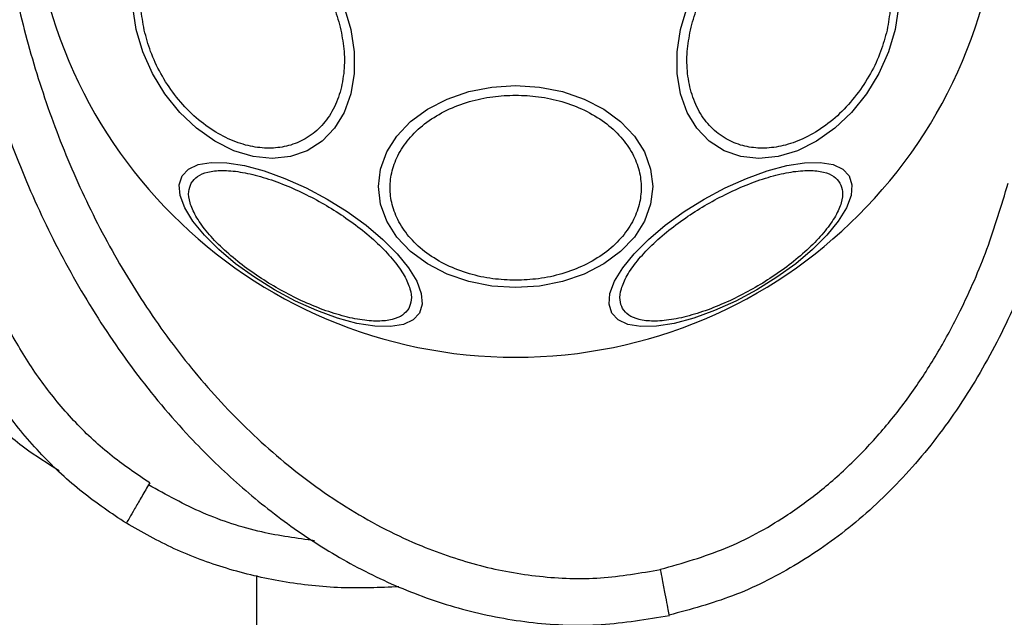
# Model space of a CAD drawing. Units: millimetres. Extents: x 12312 to 27558, y 30145 to 41092.
# Drawn here: x 18549 to 18633, y 35952 to 36003 of the extents above; entities that cross this region are included whole.
import ezdxf

# ---------------------------------------------------------------- set-up
doc = ezdxf.new("R2010")
doc.units = ezdxf.units.MM
doc.header["$LTSCALE"] = 200
doc.layers.add('OTWORY_MONTAŻOWE', color=1, linetype='Continuous')

msp = doc.modelspace()

# ---------------------------------------------------------------- linework, layer by layer
at = {"color": 7, "linetype": 'Continuous', "lineweight": 25}
for p, q in [((18559.845, 35963.566), (18559.746, 35963.393)), ((18557.844, 35960.1), (18557.845, 35960.101)), ((18569.035, 35276.155), (18569.035, 35955.629)), ((18603.624, 35956.146), (18603.62, 35956.165))]:
    msp.add_line(p, q, dxfattribs=at)
at = {"color": 7, "linetype": 'Continuous', "lineweight": 25, "flags": 128}
for points in [[(18558.684, 36002.417), (18558.396, 36004.336)], [(18576.517, 36004.336), (18577.085, 36002.417), (18577.374, 36000.497), (18577.374, 35998.636), (18577.086, 35996.889), (18576.518, 35995.31), (18575.688, 35993.948), (18574.621, 35992.843), (18573.349, 35992.028), (18571.911, 35991.529), (18570.351, 35991.361), (18568.716, 35991.529), (18567.056, 35992.028), (18565.42, 35992.843), (18563.86, 35993.948), (18562.422, 35995.31), (18561.15, 35996.889), (18560.083, 35998.635), (18559.252, 36000.497), (18558.684, 36002.417)], [(18624.011, 36004.336), (18623.722, 36002.417), (18623.154, 36000.497), (18622.324, 35998.636), (18621.256, 35996.889), (18619.984, 35995.311), (18618.546, 35993.948), (18616.986, 35992.842), (18615.351, 35992.028), (18613.69, 35991.529), (18612.055, 35991.361), (18610.495, 35991.529), (18609.057, 35992.028), (18607.785, 35992.843), (18606.718, 35993.948), (18605.888, 35995.31), (18605.32, 35996.889), (18605.032, 35998.636), (18605.032, 36000.497), (18605.321, 36002.417)], [(18605.321, 36002.417), (18605.889, 36004.336)], [(18591.203, 35980.294), (18589.163, 35980.426), (18587.186, 35980.816), (18585.33, 35981.454), (18583.653, 35982.32), (18582.205, 35983.387), (18581.031, 35984.624), (18580.166, 35985.992), (18579.636, 35987.45), (18579.457, 35988.954), (18579.636, 35990.458), (18580.166, 35991.916), (18581.031, 35993.284), (18582.205, 35994.52), (18583.653, 35995.588), (18585.33, 35996.453), (18587.186, 35997.091), (18589.164, 35997.482), (18591.203, 35997.614), (18593.243, 35997.482), (18595.221, 35997.091), (18597.076, 35996.453), (18598.753, 35995.588), (18600.201, 35994.52), (18601.375, 35993.284), (18602.241, 35991.916), (18602.77, 35990.458), (18602.949, 35988.954), (18602.771, 35987.45), (18602.241, 35985.992), (18601.375, 35984.624), (18600.201, 35983.387), (18598.753, 35982.32), (18597.076, 35981.454), (18595.22, 35980.816), (18593.243, 35980.425), (18591.203, 35980.294)], [(18582.965, 35978.118), (18582.42, 35977.532), (18581.582, 35977.141), (18580.478, 35976.959), (18579.14, 35976.99), (18577.609, 35977.234), (18575.932, 35977.684), (18574.16, 35978.325), (18572.346, 35979.138), (18570.545, 35980.099), (18568.813, 35981.178), (18567.202, 35982.342), (18565.76, 35983.557), (18564.532, 35984.784), (18563.555, 35985.988), (18562.859, 35987.131), (18562.465, 35988.179), (18562.385, 35989.099), (18562.62, 35989.864), (18563.165, 35990.451), (18564.002, 35990.841), (18565.107, 35991.024), (18566.445, 35990.992), (18567.976, 35990.748), (18569.653, 35990.299), (18571.425, 35989.658), (18573.239, 35988.845), (18575.04, 35987.884), (18576.772, 35986.805), (18578.383, 35985.641), (18579.825, 35984.426), (18581.053, 35983.198), (18582.029, 35981.995), (18582.726, 35980.852), (18583.12, 35979.804), (18583.2, 35978.884), (18582.965, 35978.118)], [(18619.786, 35989.864), (18620.022, 35989.099), (18619.941, 35988.179), (18619.547, 35987.131), (18618.851, 35985.988), (18617.874, 35984.784), (18616.646, 35983.557), (18615.205, 35982.342), (18613.593, 35981.178), (18611.861, 35980.099), (18610.061, 35979.138), (18608.247, 35978.325), (18606.474, 35977.684), (18604.797, 35977.234), (18603.266, 35976.99), (18601.928, 35976.959), (18600.824, 35977.141), (18599.987, 35977.532), (18599.442, 35978.118), (18599.206, 35978.884), (18599.287, 35979.804), (18599.681, 35980.852), (18600.377, 35981.995), (18601.354, 35983.198), (18602.581, 35984.426), (18604.023, 35985.641), (18605.634, 35986.805), (18607.367, 35987.884), (18609.167, 35988.845), (18610.981, 35989.658), (18612.754, 35990.299), (18614.431, 35990.748), (18615.962, 35990.992), (18617.299, 35991.024), (18618.404, 35990.841), (18619.241, 35990.451), (18619.786, 35989.864)]]:
    msp.add_lwpolyline(points, dxfattribs=at)
at = {"color": 7, "linetype": 'Continuous', "lineweight": 25}
msp.add_arc((18591.203, 36015.88), 41.55, 180, 360, dxfattribs=at)
for points, knots in [([(18579.012, 36079.745), (18577.107, 36079.286), (18573.298, 36078.368), (18567.99, 36075.846), (18563.141, 36072.632), (18558.835, 36068.788), (18555.089, 36064.471), (18551.885, 36059.802), (18549.206, 36054.863), (18546.768, 36049.153), (18544.732, 36042.674), (18543.27, 36035.455), (18542.496, 36028.157), (18542.385, 36020.827), (18542.896, 36013.529), (18544.005, 36006.32), (18545.712, 35999.239), (18548.004, 35992.322), (18550.876, 35985.611), (18554.36, 35979.167), (18558.46, 35973.058), (18562.801, 35967.849), (18567.234, 35963.52), (18571.611, 35959.989), (18576.37, 35956.907), (18581.5, 35954.38), (18586.968, 35952.521), (18592.688, 35951.455), (18598.57, 35951.23), (18602.433, 35951.886), (18604.374, 35952.215)], [0, 0, 0, 0, 0.032677, 0.065332, 0.097574, 0.129634, 0.161475, 0.192873, 0.224078, 0.255227, 0.2965, 0.337346, 0.378117, 0.418977, 0.459702, 0.500242, 0.540728, 0.581289, 0.621874, 0.662566, 0.703536, 0.744636, 0.775643, 0.806942, 0.838476, 0.870194, 0.90228, 0.934666, 0.967177, 1, 1, 1, 1]), ([(18579.762, 36075.816), (18578.078, 36075.411), (18574.685, 36074.595), (18570.488, 36072.595), (18567.057, 36070.448), (18564.3, 36068.317), (18561.753, 36065.946), (18559.411, 36063.368), (18557.279, 36060.612), (18555.358, 36057.703), (18553.641, 36054.669), (18552.124, 36051.531), (18550.376, 36047.268), (18548.637, 36041.767), (18547.236, 36034.94), (18546.495, 36027.954), (18546.388, 36020.902), (18546.879, 36013.939), (18547.945, 36007.041), (18549.582, 36000.269), (18551.774, 35993.673), (18554.521, 35987.275), (18557.84, 35981.151), (18561.726, 35975.38), (18565.457, 35970.921), (18568.731, 35967.64), (18571.338, 35965.335), (18574.096, 35963.2), (18576.995, 35961.26), (18580.027, 35959.551), (18583.711, 35957.85), (18588.096, 35956.368), (18593.254, 35955.436), (18598.478, 35955.246), (18601.914, 35955.847), (18603.624, 35956.146)], [0, 0, 0, 0, 0.031054, 0.062556, 0.082961, 0.103727, 0.125039, 0.145418, 0.166229, 0.187592, 0.207988, 0.228823, 0.250178, 0.290727, 0.332261, 0.375198, 0.416766, 0.458823, 0.500462, 0.542033, 0.583845, 0.625198, 0.666984, 0.708798, 0.75001, 0.771227, 0.792023, 0.812479, 0.833855, 0.854638, 0.874954, 0.906698, 0.93748, 0.96889, 1, 1, 1, 1]), ([(18559.376, 36002.368), (18559.265, 36002.986), (18559.038, 36004.258), (18559.086, 36006.145), (18559.458, 36007.959), (18560.193, 36009.578), (18561.246, 36010.893), (18562.547, 36011.833), (18563.996, 36012.376), (18565.53, 36012.549), (18567.141, 36012.376), (18568.833, 36011.833), (18570.552, 36010.893), (18572.193, 36009.578), (18573.65, 36007.959), (18574.832, 36006.145), (18575.722, 36004.258), (18576.062, 36002.986), (18576.227, 36002.368)], [0, 0, 0, 0, 0.058261, 0.120006, 0.184322, 0.249999, 0.31568, 0.379995, 0.441743, 0.500001, 0.558257, 0.620009, 0.684325, 0.750002, 0.815678, 0.879993, 0.94174, 1, 1, 1, 1]), ([(18606.179, 36002.368), (18606.345, 36002.986), (18606.685, 36004.258), (18607.575, 36006.145), (18608.756, 36007.959), (18610.214, 36009.578), (18611.854, 36010.893), (18613.574, 36011.833), (18615.265, 36012.376), (18616.876, 36012.549), (18618.41, 36012.376), (18619.86, 36011.833), (18621.16, 36010.893), (18622.214, 36009.578), (18622.948, 36007.959), (18623.321, 36006.145), (18623.369, 36004.258), (18623.141, 36002.986), (18623.031, 36002.368)], [0, 0, 0, 0, 0.058258, 0.120005, 0.184319, 0.249999, 0.315678, 0.379993, 0.441741, 0.500001, 0.558256, 0.620007, 0.684318, 0.750001, 0.81568, 0.879994, 0.94174, 1, 1, 1, 1]), ([(18576.227, 36002.368), (18576.337, 36001.751), (18576.565, 36000.479), (18576.517, 35998.592), (18576.144, 35996.778), (18575.41, 35995.159), (18574.356, 35993.843), (18573.056, 35992.904), (18571.606, 35992.361), (18570.072, 35992.188), (18568.461, 35992.361), (18566.77, 35992.903), (18565.05, 35993.843), (18563.41, 35995.159), (18561.953, 35996.778), (18560.77, 35998.592), (18559.881, 36000.479), (18559.541, 36001.751), (18559.376, 36002.368)], [0, 0, 0, 0, 0.058256, 0.120006, 0.184321, 0.249999, 0.31568, 0.379995, 0.441744, 0.500002, 0.558259, 0.620006, 0.684319, 0.749999, 0.815681, 0.879997, 0.941744, 1, 1, 1, 1]), ([(18623.031, 36002.368), (18622.866, 36001.751), (18622.526, 36000.479), (18621.636, 35998.592), (18620.454, 35996.778), (18618.997, 35995.159), (18617.356, 35993.844), (18615.636, 35992.903), (18613.945, 35992.361), (18612.334, 35992.188), (18610.8, 35992.361), (18609.351, 35992.904), (18608.05, 35993.843), (18606.997, 35995.159), (18606.262, 35996.778), (18605.89, 35998.592), (18605.842, 36000.479), (18606.069, 36001.751), (18606.179, 36002.368)], [0, 0, 0, 0, 0.058258, 0.120005, 0.18432, 0.249998, 0.315679, 0.379991, 0.441739, 0.499999, 0.558254, 0.620006, 0.684322, 0.750001, 0.815679, 0.879994, 0.941742, 1, 1, 1, 1]), ([(18591.203, 35980.927), (18590.547, 35980.953), (18589.196, 35981.006), (18587.191, 35981.447), (18585.263, 35982.178), (18583.543, 35983.21), (18582.146, 35984.478), (18581.147, 35985.899), (18580.571, 35987.377), (18580.387, 35988.857), (18580.571, 35990.337), (18581.147, 35991.815), (18582.146, 35993.237), (18583.543, 35994.505), (18585.263, 35995.536), (18587.191, 35996.268), (18589.196, 35996.709), (18590.547, 35996.762), (18591.203, 35996.788)], [0, 0, 0, 0, 0.058259, 0.120004, 0.184321, 0.249997, 0.315678, 0.379993, 0.441745, 0.500001, 0.558259, 0.620006, 0.68432, 0.749999, 0.815682, 0.879993, 0.941741, 1, 1, 1, 1]), ([(18591.203, 35996.788), (18591.859, 35996.762), (18593.211, 35996.709), (18595.215, 35996.268), (18597.143, 35995.536), (18598.863, 35994.505), (18600.261, 35993.237), (18601.259, 35991.815), (18601.836, 35990.337), (18602.02, 35988.857), (18601.836, 35987.377), (18601.259, 35985.899), (18600.26, 35984.478), (18598.863, 35983.21), (18597.143, 35982.178), (18595.215, 35981.447), (18593.211, 35981.006), (18591.859, 35980.953), (18591.203, 35980.927)], [0, 0, 0, 0, 0.058258, 0.120003, 0.184318, 0.249998, 0.315683, 0.379993, 0.44174, 0.499997, 0.558255, 0.620007, 0.68432, 0.75, 0.815675, 0.879994, 0.941741, 1, 1, 1, 1]), ([(18557.844, 35960.1), (18556.565, 35960.956), (18553.972, 35962.69), (18550.506, 35965.947), (18547.374, 35969.685), (18544.662, 35973.91), (18542.404, 35978.55), (18540.644, 35983.539), (18539.355, 35988.794), (18538.924, 35992.406), (18538.707, 35994.227)], [0, 0, 0, 0, 0.1137285, 0.2303725, 0.3502977, 0.4737485, 0.6007571, 0.7311361, 0.8644375, 1, 1, 1, 1]), ([(18559.845, 35963.566), (18558.681, 35964.352), (18556.342, 35965.93), (18553.267, 35968.868), (18550.557, 35972.142), (18548.015, 35976.091), (18545.806, 35980.761), (18544.022, 35986.132), (18543.362, 35989.86), (18543.031, 35991.73)], [0, 0, 0, 0, 0.124306, 0.249665, 0.37528, 0.500214, 0.664877, 0.831878, 1, 1, 1, 1]), ([(18563.411, 35989.255), (18563.567, 35989.455), (18563.888, 35989.867), (18564.79, 35990.232), (18566.018, 35990.375), (18567.559, 35990.246), (18569.315, 35989.849), (18571.176, 35989.216), (18573.022, 35988.404), (18574.796, 35987.462), (18576.499, 35986.397), (18578.125, 35985.204), (18579.604, 35983.909), (18580.826, 35982.586), (18581.708, 35981.316), (18582.199, 35980.181), (18582.333, 35979.218), (18582.137, 35978.734), (18582.042, 35978.499)], [0, 0, 0, 0, 0.058256, 0.120002, 0.184317, 0.249998, 0.315679, 0.379993, 0.441741, 0.500001, 0.558256, 0.620005, 0.68432, 0.749998, 0.815681, 0.879998, 0.941745, 1, 1, 1, 1]), ([(18600.365, 35978.499), (18600.269, 35978.734), (18600.073, 35979.218), (18600.208, 35980.181), (18600.698, 35981.316), (18601.581, 35982.586), (18602.802, 35983.909), (18604.281, 35985.204), (18605.907, 35986.397), (18607.61, 35987.462), (18609.384, 35988.404), (18611.23, 35989.216), (18613.091, 35989.849), (18614.848, 35990.245), (18616.388, 35990.375), (18617.617, 35990.232), (18618.518, 35989.867), (18618.839, 35989.455), (18618.995, 35989.255)], [0, 0, 0, 0, 0.058256, 0.120002, 0.184318, 0.25, 0.315679, 0.379994, 0.441743, 0.499998, 0.55826, 0.620008, 0.68432, 0.750002, 0.815681, 0.879998, 0.941744, 1, 1, 1, 1]), ([(18582.042, 35978.499), (18581.886, 35978.299), (18581.565, 35977.887), (18580.663, 35977.522), (18579.435, 35977.379), (18577.894, 35977.509), (18576.138, 35977.905), (18574.277, 35978.538), (18572.431, 35979.35), (18570.657, 35980.292), (18568.954, 35981.357), (18567.328, 35982.55), (18565.849, 35983.845), (18564.627, 35985.168), (18563.745, 35986.438), (18563.254, 35987.573), (18563.12, 35988.537), (18563.316, 35989.02), (18563.411, 35989.255)], [0, 0, 0, 0, 0.058262, 0.120007, 0.184326, 0.250001, 0.315682, 0.379992, 0.441746, 0.499999, 0.558259, 0.620008, 0.68432, 0.750002, 0.815676, 0.879993, 0.941738, 1, 1, 1, 1]), ([(18618.995, 35989.255), (18619.09, 35989.02), (18619.287, 35988.537), (18619.152, 35987.573), (18618.661, 35986.438), (18617.779, 35985.168), (18616.557, 35983.845), (18615.079, 35982.55), (18613.453, 35981.357), (18611.75, 35980.292), (18609.976, 35979.35), (18608.129, 35978.538), (18606.269, 35977.905), (18604.512, 35977.509), (18602.971, 35977.379), (18601.743, 35977.522), (18600.841, 35977.887), (18600.52, 35978.299), (18600.365, 35978.499)], [0, 0, 0, 0, 0.058262, 0.120008, 0.184324, 0.25, 0.315679, 0.379993, 0.441741, 0.499999, 0.558255, 0.620003, 0.684322, 0.749998, 0.815676, 0.879993, 0.941738, 1, 1, 1, 1]), ([(18603.62, 35956.165), (18605.503, 35956.696), (18609.258, 35957.757), (18613.833, 35960.275), (18617.496, 35962.951), (18620.391, 35965.571), (18623.007, 35968.432), (18625.354, 35971.504), (18627.458, 35974.781), (18629.61, 35978.795), (18631.71, 35983.602), (18632.83, 35987.339), (18633.397, 35989.232)], [0, 0, 0, 0, 0.125274, 0.249795, 0.332515, 0.416218, 0.500036, 0.581036, 0.6641, 0.749753, 0.873221, 1, 1, 1, 1]), ([(18637.257, 35988.182), (18636.581, 35985.95), (18635.236, 35981.51), (18632.363, 35975.224), (18628.887, 35969.42), (18624.801, 35964.267), (18620.203, 35959.88), (18615.192, 35956.377), (18609.911, 35953.727), (18606.195, 35952.726), (18604.37, 35952.234)], [0, 0, 0, 0, 0.136567, 0.271647, 0.403869, 0.532174, 0.655921, 0.774932, 0.889448, 1, 1, 1, 1]), ([(18552.102, 35964.597), (18551.094, 35965.223), (18548.909, 35966.58), (18546.992, 35968.296), (18545.958, 35969.22)], [0, 0, 0, 0, 0.4611653, 1, 1, 1, 1]), ([(18559.746, 35963.393), (18559.532, 35963.023), (18559.104, 35962.283), (18558.528, 35961.285), (18558.097, 35960.538), (18557.877, 35960.157), (18557.854, 35960.117), (18557.845, 35960.101)], [0, 0, 0, 0, 0.215192, 0.42997, 0.652005, 0.861249, 1, 1, 1, 1]), ([(18581.201, 35954.663), (18579.553, 35954.595), (18576.213, 35954.457), (18571.246, 35955.009), (18566.446, 35956.134), (18561.937, 35957.791), (18559.196, 35959.338), (18557.845, 35960.101)], [0, 0, 0, 0, 0.20292, 0.411104, 0.612998, 0.809077, 1, 1, 1, 1]), ([(18604.374, 35952.215), (18604.365, 35952.26), (18604.348, 35952.35), (18604.219, 35953.025), (18604.027, 35954.03), (18603.818, 35955.126), (18603.679, 35955.855), (18603.624, 35956.146)], [0, 0, 0, 0, 0.215851, 0.431639, 0.644449, 0.857955, 1, 1, 1, 1])]:
    msp.add_open_spline(points, degree=3, knots=knots, dxfattribs=at)
at = {"color": 1, "linetype": 'Continuous', "lineweight": 25}
msp.add_open_spline([(18573.98, 35958.603), (18572.462, 35958.812), (18569.192, 35959.264), (18564.354, 35960.839), (18561.276, 35962.545), (18559.746, 35963.393)], degree=3, knots=[0, 0, 0, 0, 0.303467, 0.653677, 1, 1, 1, 1], dxfattribs=at)
at = {"layer": 'OTWORY_MONTAŻOWE'}
msp.add_circle((18591.499, 36016.351), 200, dxfattribs=at)

doc.saveas('drawing.dxf')
